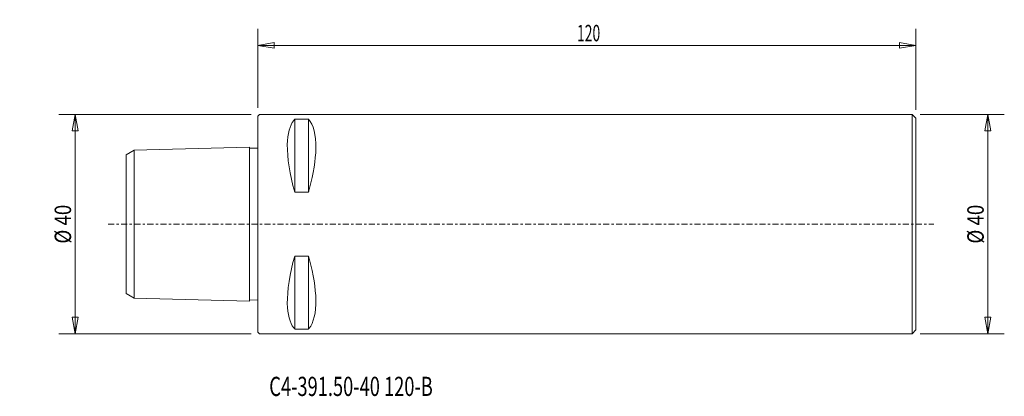
# Model space of a CAD drawing. Units: millimetres. Extents: x -43 to 136, y -31 to 37.
import ezdxf

# ---------------------------------------------------------------- set-up
doc = ezdxf.new("R2010")
doc.units = ezdxf.units.MM
doc.linetypes.add('CENTER', pattern=[47.5, 22, -8.5, 8.5, -8.5])
doc.layers.get('0').update_dxf_attribs({"linetype": 'CONTINUOUS'})
for name, color, linetype in [('1', 4, 'CONTINUOUS'), ('2', 7, 'CONTINUOUS'), ('SK1', 4, 'CONTINUOUS'), ('SK2', 7, 'CONTINUOUS'), ('SK4', 2, 'CENTER'), ('SK6', 5, 'CONTINUOUS')]:
    doc.layers.add(name, color=color, linetype=linetype)
doc.styles.add('iso_b_vert', font='simplex.shx')
doc.dimstyles.get("Standard").update_dxf_attribs({"dimtxt": 0.18, "dimasz": 0.18, "dimexe": 0.18, "dimexo": 0.0625, "dimgap": 0.09, "dimtad": 1, "dimzin": 0, "dimdsep": 52, "dimtxsty": 'Standard', "dimcen": 0.09, "dimadec": 0, "dimazin": 0, "dimtfac": 1, "dimtdec": 4, "dimtofl": 0, "dimtmove": 0, "dimatfit": 3, "dimfxl": 1, "dimtolj": 1, "dimtzin": 0, "dimarcsym": 0})

# ---------------------------------------------------------------- blocks, each defined once
blk = doc.blocks.new('DimnDraft3D1')
at = {"layer": '2', "lineweight": 13}
for p, q in [((0, 21.2), (0, 35.576487)), ((120, 20.8), (120, 35.576487)), ((0, 32.576487), (2.999998, 33.105468)), ((0, 32.576487), (120, 32.576487)), ((0, 32.576487), (3.000002, 32.047506)), ((2.999998, 33.105468), (3.000002, 32.047506)), ((120, 32.576487), (116.999998, 33.105468)), ((117.000002, 32.047506), (116.999998, 33.105468)), ((120, 32.576487), (117.000002, 32.047506))]:
    blk.add_line(p, q, dxfattribs=at)
at = {"layer": '2', "lineweight": 18, "insert": (58.211842, 33.326487), "char_height": 3, "attachment_point": 7, "line_spacing_factor": 1.084337, "style": 'iso_b_vert'}
blk.add_mtext('\\W0.6217;120', dxfattribs=at)
blk = doc.blocks.new('_CLOSED')
at = {"lineweight": -2}
for p, q in [((-1, 0.166667), (0, 0)), ((-1, 0.166667), (-1, -0.166667)), ((0, 0), (-1, -0.166667)), ((0, 0), (-1, 0))]:
    blk.add_line(p, q, dxfattribs=at)
blk = doc.blocks.new('DimnDraft3D2')
at = {"layer": 'SK2', "lineweight": 13}
for p, q in [((120.8, 20), (136.120814, 20)), ((133.120814, 20), (132.591833, 16.999998)), ((133.120814, -20), (133.120814, 20)), ((133.120814, 20), (133.649795, 17.000002)), ((133.649795, 17.000002), (132.591833, 16.999998)), ((132.591833, -17.000002), (133.649795, -16.999998)), ((133.120814, -20), (132.591833, -17.000002)), ((133.120814, -20), (133.649795, -16.999998)), ((120.8, -20), (136.120814, -20))]:
    blk.add_line(p, q, dxfattribs=at)
at = {"layer": 'SK2', "lineweight": 18, "insert": (132.370814, -3.560526), "char_height": 3, "attachment_point": 7, "rotation": 90, "line_spacing_factor": 1.084337, "style": 'iso_b_vert'}
blk.add_mtext('\\W0.8340;%%c 40', dxfattribs=at)
blk = doc.blocks.new('DimnDraft3D3')
at = {"layer": 'SK2', "lineweight": 13}
for p, q in [((-1.2, 20), (-36.276384, 20)), ((-33.276384, 20), (-33.805364, 16.999998)), ((-33.276384, -20), (-33.276384, 20)), ((-33.276384, 20), (-32.747403, 17.000002)), ((-32.747403, 17.000002), (-33.805364, 16.999998)), ((-33.805364, -17.000002), (-32.747403, -16.999998)), ((-33.276384, -20), (-33.805364, -17.000002)), ((-33.276384, -20), (-32.747403, -16.999998)), ((-1.2, -20), (-36.276384, -20))]:
    blk.add_line(p, q, dxfattribs=at)
at = {"layer": 'SK2', "lineweight": 18, "insert": (-34.026384, -3.560526), "char_height": 3, "attachment_point": 7, "rotation": 90, "line_spacing_factor": 1.084337, "style": 'iso_b_vert'}
blk.add_mtext('\\W0.8340;%%c 40', dxfattribs=at)

msp = doc.modelspace()

# ---------------------------------------------------------------- linework, layer by layer
at = {"layer": '1', "lineweight": 18}
for p, q in [((0.3, 20), (0, 19.7)), ((20, 20), (0.3, 20)), ((16.72, 20), (119.3, 20)), ((119.3, -20), (119.3, 20)), ((119.3, 20), (120, 19.3)), ((0, 19.7), (0, -19.7)), ((6.75, 5.83), (6.75, 19.13)), ((9.25, 19.13), (6.75, 19.13)), ((9.25, 5.83), (9.25, 19.13)), ((120, 19.3), (120, -19.3)), ((9.25, 5.83), (6.75, 5.83)), ((6.75, -5.83), (6.75, -19.13)), ((9.25, -5.83), (6.75, -5.83)), ((9.25, -5.83), (9.25, -19.13)), ((0.3, -20), (0, -19.7)), ((9.25, -19.13), (6.75, -19.13)), ((120, -19.3), (119.3, -20)), ((20, -20), (0.3, -20)), ((119.3, -20), (16.72, -20))]:
    msp.add_line(p, q, dxfattribs=at)
for points, knots in [([(6.75, 5.83), (5.85, 8.98), (5.35, 12.12), (5.44, 16.46), (5.86, 18), (6.62, 18.99), (6.68, 19.06), (6.75, 19.13)], [0, 0, 0, 0, 0.523094, 0.523094, 0.961706, 0.961706, 1, 1, 1, 1]), ([(9.25, 19.13), (10.15, 18.17), (10.65, 16.27), (10.56, 11.72), (10.14, 9.15), (9.38, 6.29), (9.32, 6.06), (9.25, 5.83)], [0, 0, 0, 0, 0.523094, 0.523094, 0.961706, 0.961706, 1, 1, 1, 1]), ([(6.75, -5.83), (5.85, -8.98), (5.35, -12.12), (5.44, -16.46), (5.86, -18), (6.58, -18.94), (6.61, -18.97), (6.67, -19.04), (6.71, -19.09), (6.74, -19.13)], [0, 0, 0, 0, 0.523511, 0.523511, 0.962473, 0.962473, 0.977756, 0.977756, 1, 1, 1, 1]), ([(9.26, -19.13), (9.29, -19.09), (9.33, -19.04), (10.19, -18), (10.65, -16.16), (10.56, -11.72), (10.14, -9.15), (9.38, -6.29), (9.32, -6.06), (9.25, -5.83)], [0, 0, 0, 0, 0.022034, 0.022034, 0.522668, 0.522668, 0.961672, 0.961672, 1, 1, 1, 1])]:
    msp.add_open_spline(points, degree=3, knots=knots, dxfattribs=at)
at = {"layer": 'SK1', "lineweight": 18}
for p, q in [((-24, 12.63), (-22.5, 13.5)), ((-24, 12.63), (-24, -12.63)), ((-22.5, 13.5), (-1.5, 14.03)), ((-22.5, 13.5), (-22.5, -13.5)), ((-1.5, -14.03, 0), (-1.5, 14.03, 0)), ((-1.5, 13.82), (0, 13.86)), ((-24, -12.63), (-22.5, -13.5)), ((-22.5, -13.5), (-1.5, -14.03)), ((-1.5, -13.82), (0, -13.86))]:
    msp.add_line(p, q, dxfattribs=at)
at = {"layer": 'SK4', "lineweight": 13, "ltscale": 0.05}
msp.add_line((-27.25, 0), (123.28, 0), dxfattribs=at)

# ---------------------------------------------------------------- texts
at = {"layer": 'SK6', "lineweight": 18, "insert": (2.11, -31.34), "char_height": 3.5, "attachment_point": 7, "line_spacing_factor": 1.084337, "style": 'iso_b_vert'}
msp.add_mtext('\\W0.6982;C4-391.50-40 120-B', dxfattribs=at)

# ---------------------------------------------------------------- dimensions: what is measured, and where the dimension line sits
at = {"layer": '2', "lineweight": 13}
dim = msp.add_linear_dim(base=(120, 32.58), p1=(0, 21.2), p2=(120, 20.8), dimstyle='Standard', override={"dimtxt": 3, "dimasz": 3, "dimexe": 3, "dimexo": 1.5, "dimgap": 1.5, "dimtad": 1, "dimtih": 0, "dimdec": 0, "dimpost": '<>', "dimtxsty": 'iso_b_vert', "dimblk1": 'CLOSED', "dimblk2": 'CLOSED', "dimsah": 1, "dimclrd": 7, "dimclre": 7, "dimclrt": 7, "dimtdec": 2, "dimtmove": 0}, dxfattribs=at)
dim.commit()
dim.dimension.update_dxf_attribs({"geometry": 'DimnDraft3D1', "text_midpoint": (57.46, 32.58)})
at = {"layer": 'SK2', "lineweight": 13}
for base, p1, p2, picture, middle in [((-33.28, 20), (-1.2, -20), (-1.2, 20), 'DimnDraft3D3', (-33.28, -4.31)), ((133.12, 20), (120.8, -20), (120.8, 20), 'DimnDraft3D2', (133.12, -4.31))]:
    dim = msp.add_linear_dim(base=base, p1=p1, p2=p2, angle=90, dimstyle='Standard', override={"dimtxt": 3, "dimasz": 3, "dimexe": 3, "dimexo": 1.5, "dimgap": 1.5, "dimtad": 1, "dimtih": 0, "dimtoh": 0, "dimdec": 0, "dimpost": '<>', "dimtxsty": 'iso_b_vert', "dimblk1": 'CLOSED', "dimblk2": 'CLOSED', "dimsah": 1, "dimclrd": 7, "dimclre": 7, "dimclrt": 7, "dimtdec": 2, "dimtmove": 0}, dxfattribs=at)
    dim.commit()
    dim.dimension.update_dxf_attribs({"geometry": picture, "text_midpoint": middle})

doc.saveas('drawing.dxf')
